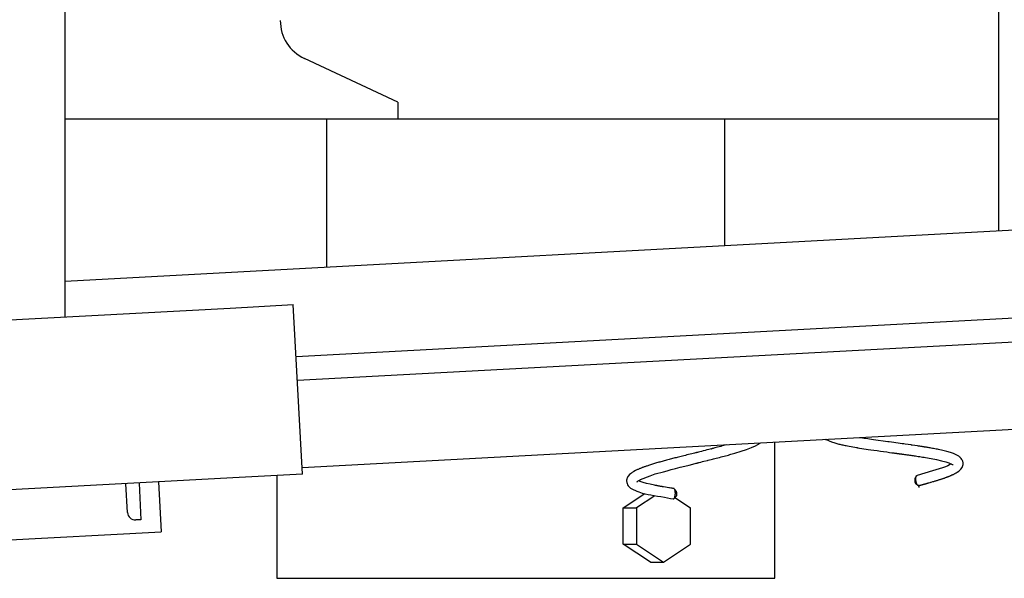
# Model space of a CAD drawing. Extents: x -44670 to 130982, y -19839 to 114499.
# Drawn here: x 44790 to 45167, y 58666 to 58880 of the extents above; entities that cross this region are included whole.
import ezdxf

# ---------------------------------------------------------------- set-up
doc = ezdxf.new("R2010")
doc.units = 0
doc.header["$MEASUREMENT"] = 0
doc.layers.get('0').update_dxf_attribs({"linetype": 'CONTINUOUS'})
doc.layers.add('2', color=7, linetype='CONTINUOUS')

# ---------------------------------------------------------------- blocks, each defined once
blk = doc.blocks.new('A$C226C1FF9')
at = {"layer": '2', "linetype": 'Continuous'}
for p, q in [((8904.27, 982.03), (8904.27, 1291.97)), ((9261.51, 1259.03), (9261.51, 1014.97)), ((9031.56, 1064.25), (8995.8, 1080.93)), ((9031.56, 1064.25), (9031.56, 1057.75)), ((9261.51, 1057.75), (8904.27, 1057.75)), ((9004.36, 1001.12), (9004.36, 1057.75)), ((9156.76, 1009.33), (9156.76, 1057.75)), ((8904.27, 995.72), (9450.56, 1025.15)), ((9450.08, 991.37), (8992.63, 966.76)), ((8854.07, 979.33), (8967.37, 985.43)), ((8967.37, 985.43), (8991.56, 986.73)), ((8995.05, 921.82), (8991.56, 986.73)), ((8993.12, 957.77), (9450.56, 982.39)), ((9450.56, 948.84), (8994.92, 924.3)), ((9195.29, 935.18), (9195.28, 935.18)), ((9195.28, 935.18), (9195.3, 935.17)), ((9195.32, 935.16), (9195.29, 935.18)), ((9195.3, 935.17), (9195.36, 935.14)), ((9195.36, 935.14), (9195.32, 935.16)), ((9195.41, 935.12), (9195.36, 935.14)), ((9195.36, 935.14), (9195.46, 935.09)), ((9195.45, 935.1), (9195.41, 935.12)), ((9195.46, 935.09), (9196.61, 934.57)), ((9208.9, 935.73), (9208.45, 935.8)), ((9209.44, 935.65), (9208.9, 935.73)), ((9210.04, 935.55), (9209.44, 935.65)), ((9210.71, 935.45), (9210.04, 935.55)), ((9211.42, 935.34), (9210.71, 935.45)), ((9212.15, 935.23), (9211.42, 935.34)), ((9212.91, 935.12), (9212.15, 935.23)), ((9213.66, 935.01), (9212.91, 935.12)), ((9219.08, 934.25), (9213.66, 935.01)), ((9149.16, 930.93), (9148.45, 930.75)), ((9149.86, 931.1), (9149.16, 930.93)), ((9150.54, 931.27), (9149.86, 931.1)), ((9151.16, 931.43), (9150.54, 931.27)), ((9151.69, 931.56), (9151.16, 931.43)), ((9151.68, 931.56), (9151.66, 931.55)), ((9151.66, 931.55), (9151.67, 931.56)), ((9151.66, 931.55), (9151.66, 931.55)), ((9151.67, 931.56), (9151.67, 931.56)), ((9151.67, 931.56), (9151.67, 931.56)), ((9151.67, 931.56), (9151.67, 931.56)), ((9151.67, 931.56), (9151.67, 931.56)), ((9151.67, 931.56), (9151.67, 931.56)), ((9151.67, 931.56), (9151.68, 931.56)), ((9151.72, 931.57), (9151.68, 931.56)), ((9151.68, 931.56), (9151.68, 931.56)), ((9151.68, 931.56), (9151.68, 931.56)), ((9151.68, 931.56), (9151.68, 931.56)), ((9151.68, 931.56), (9151.68, 931.56)), ((9151.68, 931.56), (9151.68, 931.56)), ((9151.68, 931.56), (9151.69, 931.56)), ((9151.69, 931.56), (9151.69, 931.56)), ((9151.69, 931.56), (9151.69, 931.56)), ((9151.78, 931.58), (9151.72, 931.57)), ((9151.89, 931.61), (9151.78, 931.58)), ((9152.04, 931.65), (9151.89, 931.61)), ((9152.26, 931.7), (9152.04, 931.65)), ((9152.55, 931.78), (9152.26, 931.7)), ((9152.93, 931.88), (9152.55, 931.78)), ((9153.4, 932), (9152.93, 931.88)), ((9153.94, 932.15), (9153.4, 932)), ((9154.53, 932.3), (9153.94, 932.15)), ((9155.14, 932.47), (9154.53, 932.3)), ((9155.75, 932.63), (9155.14, 932.47)), ((9156.33, 932.78), (9155.75, 932.63)), ((9156.86, 932.93), (9156.33, 932.78)), ((9157.32, 933.05), (9156.86, 932.93)), ((9163.01, 930.63), (9165.02, 931.3)), ((9165.02, 931.3), (9166.94, 932.01)), ((9166.94, 932.01), (9168.48, 932.7)), ((9168.48, 932.7), (9169.41, 933.19)), ((9169.41, 933.19), (9170.31, 933.75)), ((9175.91, 882), (9175.91, 934.05)), ((9196.61, 934.57), (9197.61, 934.17)), ((9197.61, 934.17), (9198.8, 933.79)), ((9198.8, 933.79), (9200.34, 933.39)), ((9200.34, 933.39), (9200.7, 933.3)), ((9200.7, 933.3), (9201.08, 933.21)), ((9201.08, 933.21), (9201.47, 933.12)), ((9201.47, 933.12), (9201.87, 933.03)), ((9201.87, 933.03), (9202.29, 932.94)), ((9202.29, 932.94), (9202.72, 932.85)), ((9202.72, 932.85), (9203.17, 932.76)), ((9203.17, 932.76), (9203.64, 932.67)), ((9203.64, 932.67), (9207.16, 932.03)), ((9207.16, 932.03), (9207.44, 931.99)), ((9207.44, 931.99), (9207.55, 931.97)), ((9207.55, 931.97), (9211.63, 931.33)), ((9211.63, 931.33), (9212.65, 931.19)), ((9212.65, 931.19), (9213.79, 931.03)), ((9213.79, 931.03), (9215.01, 930.86)), ((9215.01, 930.86), (9216.27, 930.68)), ((9219.68, 934.17), (9219.08, 934.25)), ((9220.51, 934.06), (9219.68, 934.17)), ((9221.36, 933.94), (9220.51, 934.06)), ((9222.2, 933.83), (9221.36, 933.94)), ((9223.02, 933.72), (9222.2, 933.83)), ((9223.81, 933.61), (9223.02, 933.72)), ((9224.55, 933.51), (9223.81, 933.61)), ((9225.22, 933.42), (9224.55, 933.51)), ((9225.8, 933.34), (9225.22, 933.42)), ((9228.06, 933.02), (9225.8, 933.34)), ((9228.18, 933), (9228.06, 933.02)), ((9228.45, 932.96), (9228.18, 933)), ((9230.5, 932.66), (9228.45, 932.96)), ((9230.81, 932.61), (9230.5, 932.66)), ((9231.11, 932.57), (9230.81, 932.61)), ((9231.41, 932.52), (9231.11, 932.57)), ((9231.69, 932.48), (9231.41, 932.52)), ((9231.97, 932.43), (9231.69, 932.48)), ((9232.24, 932.39), (9231.97, 932.43)), ((9232.5, 932.35), (9232.24, 932.39)), ((9232.74, 932.31), (9232.5, 932.35)), ((9232.98, 932.27), (9232.74, 932.31)), ((9233.2, 932.24), (9232.98, 932.27)), ((9233.44, 932.2), (9233.2, 932.24)), ((9233.68, 932.16), (9233.44, 932.2)), ((9233.93, 932.12), (9233.68, 932.16)), ((9234.21, 932.07), (9233.93, 932.12)), ((9234.52, 932.02), (9234.21, 932.07)), ((9234.87, 931.96), (9234.52, 932.02)), ((9235.26, 931.89), (9234.87, 931.96)), ((9235.69, 931.81), (9235.26, 931.89)), ((9236.15, 931.73), (9235.69, 931.81)), ((9236.62, 931.64), (9236.15, 931.73)), ((9237.11, 931.55), (9236.62, 931.64)), ((9237.6, 931.45), (9237.11, 931.55)), ((9238.08, 931.36), (9237.6, 931.45)), ((9238.56, 931.26), (9238.08, 931.36)), ((9240.14, 930.91), (9238.56, 931.26)), ((9241.7, 930.52), (9240.14, 930.91)), ((9134.01, 927.09), (9133.56, 926.97)), ((9134.46, 927.21), (9134.01, 927.09)), ((9134.92, 927.34), (9134.46, 927.21)), ((9135.38, 927.46), (9134.92, 927.34)), ((9135.84, 927.58), (9135.38, 927.46)), ((9136.29, 927.7), (9135.84, 927.58)), ((9136.75, 927.82), (9136.29, 927.7)), ((9137.2, 927.94), (9136.75, 927.82)), ((9137.64, 928.05), (9137.2, 927.94)), ((9138.09, 928.16), (9137.64, 928.05)), ((9138.53, 928.28), (9138.09, 928.16)), ((9138.99, 928.39), (9138.53, 928.28)), ((9139.46, 928.51), (9138.99, 928.39)), ((9139.96, 928.64), (9139.46, 928.51)), ((9140.48, 928.77), (9139.96, 928.64)), ((9141.03, 928.91), (9140.48, 928.77)), ((9141.62, 929.05), (9141.03, 928.91)), ((9142.23, 929.21), (9141.62, 929.05)), ((9142.85, 929.36), (9142.23, 929.21)), ((9143.46, 929.51), (9142.85, 929.36)), ((9144.04, 929.66), (9143.46, 929.51)), ((9144.58, 929.79), (9144.04, 929.66)), ((9145.06, 929.91), (9144.58, 929.79)), ((9145.47, 930.01), (9145.06, 929.91)), ((9145.47, 930.01), (9145.46, 930.01)), ((9145.46, 930.01), (9145.47, 930.01)), ((9145.5, 930.02), (9145.47, 930.01)), ((9145.58, 930.04), (9145.5, 930.02)), ((9145.72, 930.07), (9145.58, 930.04)), ((9145.93, 930.12), (9145.72, 930.07)), ((9146.23, 930.2), (9145.93, 930.12)), ((9146.64, 930.3), (9146.23, 930.2)), ((9147.17, 930.43), (9146.64, 930.3)), ((9147.78, 930.58), (9147.17, 930.43)), ((9148.45, 930.75), (9147.78, 930.58)), ((9148.68, 926.76), (9150.13, 927.12)), ((9150.13, 927.12), (9150.34, 927.17)), ((9150.34, 927.17), (9151.99, 927.58)), ((9151.99, 927.58), (9152.43, 927.7)), ((9152.43, 927.7), (9152.92, 927.82)), ((9152.92, 927.82), (9153.47, 927.96)), ((9153.47, 927.96), (9154.06, 928.12)), ((9154.06, 928.12), (9154.66, 928.27)), ((9154.66, 928.27), (9155.28, 928.43)), ((9155.28, 928.43), (9155.89, 928.59)), ((9155.89, 928.59), (9156.48, 928.75)), ((9156.48, 928.75), (9157.04, 928.89)), ((9157.04, 928.89), (9157.57, 929.04)), ((9157.57, 929.04), (9158.09, 929.18)), ((9158.09, 929.18), (9158.59, 929.32)), ((9158.59, 929.32), (9159.08, 929.46)), ((9159.08, 929.46), (9159.58, 929.6)), ((9159.58, 929.6), (9160.09, 929.74)), ((9160.09, 929.74), (9160.6, 929.89)), ((9160.6, 929.89), (9163.01, 930.63)), ((9216.27, 930.68), (9217.51, 930.51)), ((9217.51, 930.51), (9218.69, 930.35)), ((9218.69, 930.35), (9219.76, 930.2)), ((9219.76, 930.2), (9220.67, 930.07)), ((9220.67, 930.07), (9220.68, 930.07)), ((9220.68, 930.07), (9220.68, 930.07)), ((9220.68, 930.07), (9220.69, 930.07)), ((9220.69, 930.07), (9220.7, 930.07)), ((9220.7, 930.07), (9220.7, 930.07)), ((9220.7, 930.07), (9220.71, 930.07)), ((9220.71, 930.07), (9220.72, 930.07)), ((9220.72, 930.07), (9220.72, 930.07)), ((9220.72, 930.07), (9220.75, 930.06)), ((9220.75, 930.06), (9220.77, 930.06)), ((9220.77, 930.06), (9220.88, 930.04)), ((9220.88, 930.04), (9220.89, 930.04)), ((9220.89, 930.04), (9220.92, 930.04)), ((9220.92, 930.04), (9221.02, 930.03)), ((9221.02, 930.03), (9221.05, 930.02)), ((9221.05, 930.02), (9221.09, 930.02)), ((9221.09, 930.02), (9221.13, 930.01)), ((9221.13, 930.01), (9221.17, 930.01)), ((9221.17, 930.01), (9221.21, 930)), ((9221.21, 930), (9221.25, 929.99)), ((9221.25, 929.99), (9221.29, 929.99)), ((9221.29, 929.99), (9221.33, 929.98)), ((9221.33, 929.98), (9221.35, 929.98)), ((9221.35, 929.98), (9221.64, 929.94)), ((9221.64, 929.94), (9221.71, 929.93)), ((9221.71, 929.93), (9221.79, 929.92)), ((9221.79, 929.92), (9221.89, 929.91)), ((9221.89, 929.91), (9221.99, 929.9)), ((9221.99, 929.9), (9222.09, 929.88)), ((9222.09, 929.88), (9222.2, 929.87)), ((9222.2, 929.87), (9222.3, 929.85)), ((9222.3, 929.85), (9222.41, 929.84)), ((9222.41, 929.84), (9222.51, 929.82)), ((9222.51, 929.82), (9222.61, 929.81)), ((9222.61, 929.81), (9222.71, 929.8)), ((9222.71, 929.8), (9222.8, 929.78)), ((9222.8, 929.78), (9222.9, 929.77)), ((9222.9, 929.77), (9222.99, 929.76)), ((9222.99, 929.76), (9223.08, 929.75)), ((9223.08, 929.75), (9223.18, 929.73)), ((9223.18, 929.73), (9223.27, 929.72)), ((9223.27, 929.72), (9223.37, 929.71)), ((9223.37, 929.71), (9223.48, 929.69)), ((9223.48, 929.69), (9223.59, 929.68)), ((9223.59, 929.68), (9223.71, 929.66)), ((9223.71, 929.66), (9223.84, 929.64)), ((9223.84, 929.64), (9223.98, 929.62)), ((9223.98, 929.62), (9224.13, 929.6)), ((9224.13, 929.6), (9224.31, 929.58)), ((9224.31, 929.58), (9224.5, 929.55)), ((9224.5, 929.55), (9224.7, 929.52)), ((9224.7, 929.52), (9224.93, 929.49)), ((9224.93, 929.49), (9225.17, 929.46)), ((9225.17, 929.46), (9225.44, 929.42)), ((9225.44, 929.42), (9225.72, 929.38)), ((9225.72, 929.38), (9226.03, 929.34)), ((9226.03, 929.34), (9226.35, 929.29)), ((9226.35, 929.29), (9226.7, 929.24)), ((9226.7, 929.24), (9227.07, 929.19)), ((9227.07, 929.19), (9227.46, 929.13)), ((9227.46, 929.13), (9227.88, 929.07)), ((9227.88, 929.07), (9228.31, 929.01)), ((9228.31, 929.01), (9228.77, 928.94)), ((9228.77, 928.94), (9229.24, 928.87)), ((9229.24, 928.87), (9229.74, 928.8)), ((9229.74, 928.8), (9230.26, 928.72)), ((9230.26, 928.72), (9230.78, 928.64)), ((9230.78, 928.64), (9231.32, 928.56)), ((9231.32, 928.56), (9231.87, 928.47)), ((9231.87, 928.47), (9232.42, 928.38)), ((9232.42, 928.38), (9232.98, 928.29)), ((9232.98, 928.29), (9233.53, 928.2)), ((9233.53, 928.2), (9235.75, 927.81)), ((9235.75, 927.81), (9237.71, 927.42)), ((9237.71, 927.42), (9239.7, 926.97)), ((9243.14, 930.1), (9241.7, 930.52)), ((9244.26, 929.7), (9243.14, 930.1)), ((9245.25, 929.24), (9244.26, 929.7)), ((9246.24, 928.69), (9245.25, 929.24)), ((9246.56, 928.48), (9246.24, 928.69)), ((9246.74, 928.32), (9246.56, 928.48)), ((9246.77, 928.28), (9246.74, 928.32)), ((9246.94, 928.1), (9246.77, 928.28)), ((9247.24, 927.78), (9246.94, 928.1)), ((9247.45, 927.5), (9247.24, 927.78)), ((9247.62, 927.2), (9247.45, 927.5)), ((9247.66, 927.11), (9247.62, 927.2)), ((9247.69, 927.01), (9247.66, 927.11)), ((9123.34, 923.6), (9122.51, 923.21)), ((9123.55, 923.69), (9123.34, 923.6)), ((9123.77, 923.78), (9123.55, 923.69)), ((9123.99, 923.88), (9123.77, 923.78)), ((9124.21, 923.97), (9123.99, 923.88)), ((9124.44, 924.06), (9124.21, 923.97)), ((9124.67, 924.16), (9124.44, 924.06)), ((9124.9, 924.25), (9124.67, 924.16)), ((9125.13, 924.34), (9124.9, 924.25)), ((9125.36, 924.43), (9125.13, 924.34)), ((9125.6, 924.52), (9125.36, 924.43)), ((9125.83, 924.6), (9125.6, 924.52)), ((9126.08, 924.69), (9125.83, 924.6)), ((9126.34, 924.78), (9126.08, 924.69)), ((9126.61, 924.88), (9126.34, 924.78)), ((9126.9, 924.97), (9126.61, 924.88)), ((9127.2, 925.08), (9126.9, 924.97)), ((9127.53, 925.18), (9127.2, 925.08)), ((9127.87, 925.3), (9127.53, 925.18)), ((9128.23, 925.41), (9127.87, 925.3)), ((9128.61, 925.53), (9128.23, 925.41)), ((9129, 925.65), (9128.61, 925.53)), ((9129.39, 925.77), (9129, 925.65)), ((9129.8, 925.9), (9129.39, 925.77)), ((9130.2, 926.02), (9129.8, 925.9)), ((9130.61, 926.14), (9130.2, 926.02)), ((9131.02, 926.26), (9130.61, 926.14)), ((9131.43, 926.38), (9131.02, 926.26)), ((9131.84, 926.5), (9131.43, 926.38)), ((9132.26, 926.61), (9131.84, 926.5)), ((9132.69, 926.73), (9132.26, 926.61)), ((9133.12, 926.85), (9132.69, 926.73)), ((9133.56, 926.97), (9133.12, 926.85)), ((9134.6, 923.17), (9136.18, 923.58)), ((9136.18, 923.58), (9137.88, 924.02)), ((9137.88, 924.02), (9139.63, 924.47)), ((9139.63, 924.47), (9141.36, 924.91)), ((9141.36, 924.91), (9143.01, 925.33)), ((9143.01, 925.33), (9144.5, 925.71)), ((9144.5, 925.71), (9145.78, 926.04)), ((9145.78, 926.04), (9145.79, 926.04)), ((9145.79, 926.04), (9145.79, 926.04)), ((9145.79, 926.04), (9145.8, 926.04)), ((9145.8, 926.04), (9145.81, 926.05)), ((9145.8, 926.04), (9145.8, 926.04)), ((9145.81, 926.05), (9145.82, 926.05)), ((9145.82, 926.05), (9145.82, 926.05)), ((9145.82, 926.05), (9145.83, 926.05)), ((9145.83, 926.05), (9145.85, 926.06)), ((9145.85, 926.06), (9145.88, 926.06)), ((9145.88, 926.06), (9145.98, 926.09)), ((9145.98, 926.09), (9146, 926.09)), ((9146, 926.09), (9146.05, 926.11)), ((9146.05, 926.11), (9146.12, 926.12)), ((9146.12, 926.12), (9146.21, 926.15)), ((9146.21, 926.15), (9146.42, 926.2)), ((9146.42, 926.2), (9146.47, 926.21)), ((9146.47, 926.21), (9146.73, 926.27)), ((9146.73, 926.27), (9146.84, 926.3)), ((9146.84, 926.3), (9147.49, 926.46)), ((9147.49, 926.46), (9147.6, 926.49)), ((9147.6, 926.49), (9148.24, 926.65)), ((9148.24, 926.65), (9148.68, 926.76)), ((9240, 924.28), (9236.24, 923.11)), ((9239.7, 926.97), (9241.32, 926.54)), ((9241.17, 924.69), (9240, 924.28)), ((9242.08, 925.06), (9241.17, 924.69)), ((9241.32, 926.54), (9242.51, 926.14)), ((9242.71, 925.36), (9242.08, 925.06)), ((9242.51, 926.14), (9243.49, 925.73)), ((9243.1, 925.63), (9242.71, 925.36)), ((9243.12, 925.65), (9243.1, 925.63)), ((9243.29, 925.77), (9243.12, 925.65)), ((9243.37, 925.79), (9243.29, 925.77)), ((9243.49, 925.73), (9243.86, 925.53)), ((9243.86, 925.53), (9244.09, 925.35)), ((9246.24, 922.96), (9246.69, 923.36)), ((9246.69, 923.36), (9247.1, 923.82)), ((9247.1, 923.82), (9247.52, 924.38)), ((9247.52, 924.38), (9247.67, 924.67)), ((9247.67, 924.67), (9247.68, 924.7)), ((9247.68, 924.7), (9247.74, 924.87)), ((9247.73, 926.91), (9247.69, 927.01)), ((9247.76, 926.82), (9247.73, 926.91)), ((9247.74, 924.87), (9247.81, 925.05)), ((9247.79, 926.73), (9247.76, 926.82)), ((9247.82, 926.64), (9247.79, 926.73)), ((9247.81, 925.05), (9247.82, 925.1)), ((9247.85, 926.57), (9247.82, 926.64)), ((9247.82, 925.1), (9247.84, 925.14)), ((9247.84, 925.14), (9247.85, 925.19)), ((9247.86, 926.51), (9247.85, 926.57)), ((9247.85, 925.19), (9247.86, 925.23)), ((9247.9, 926.35), (9247.86, 926.51)), ((9247.86, 925.23), (9247.87, 925.28)), ((9247.87, 925.28), (9247.88, 925.32)), ((9247.88, 925.32), (9247.89, 925.37)), ((9247.89, 925.42), (9247.9, 925.47)), ((9247.89, 925.37), (9247.89, 925.42)), ((9247.9, 926.33), (9247.9, 926.35)), ((9247.91, 926.25), (9247.9, 926.33)), ((9247.9, 925.47), (9247.91, 925.52)), ((9247.92, 926.16), (9247.91, 926.25)), ((9247.91, 925.57), (9247.92, 925.62)), ((9247.91, 925.52), (9247.91, 925.57)), ((9247.93, 926.01), (9247.92, 926.16)), ((9247.92, 925.67), (9247.93, 925.72)), ((9247.92, 925.62), (9247.92, 925.67)), ((9247.93, 925.98), (9247.93, 926.01)), ((9247.93, 925.96), (9247.93, 925.98)), ((9247.93, 925.8), (9247.93, 925.96)), ((9247.93, 925.76), (9247.93, 925.8)), ((9247.93, 925.72), (9247.93, 925.76)), ((8970.86, 920.52), (8857.56, 914.43)), ((8995.05, 921.82), (8970.86, 920.52)), ((8985.21, 921.29), (8985.21, 882)), ((9119.14, 919.65), (9119.12, 919.53)), ((9119.16, 919.79), (9119.14, 919.65)), ((9119.21, 920), (9119.16, 919.79)), ((9119.22, 920.04), (9119.21, 920)), ((9119.23, 920.06), (9119.22, 920.04)), ((9119.3, 920.27), (9119.23, 920.06)), ((9119.32, 920.33), (9119.3, 920.27)), ((9119.34, 920.38), (9119.32, 920.33)), ((9119.37, 920.44), (9119.34, 920.38)), ((9119.4, 920.51), (9119.37, 920.44)), ((9119.43, 920.58), (9119.4, 920.51)), ((9119.46, 920.64), (9119.43, 920.58)), ((9119.5, 920.71), (9119.46, 920.64)), ((9119.53, 920.78), (9119.5, 920.71)), ((9119.57, 920.84), (9119.53, 920.78)), ((9119.6, 920.9), (9119.57, 920.84)), ((9119.64, 920.96), (9119.6, 920.9)), ((9119.68, 921.01), (9119.64, 920.96)), ((9119.72, 921.07), (9119.68, 921.01)), ((9119.75, 921.12), (9119.72, 921.07)), ((9119.8, 921.17), (9119.75, 921.12)), ((9119.84, 921.23), (9119.8, 921.17)), ((9120.11, 921.53), (9119.84, 921.23)), ((9120.2, 921.63), (9120.11, 921.53)), ((9120.22, 921.66), (9120.2, 921.63)), ((9120.6, 921.99), (9120.22, 921.66)), ((9120.71, 922.08), (9120.6, 921.99)), ((9120.84, 922.17), (9120.71, 922.08)), ((9120.98, 922.27), (9120.84, 922.17)), ((9121.14, 922.38), (9120.98, 922.27)), ((9121.3, 922.5), (9121.14, 922.38)), ((9121.48, 922.61), (9121.3, 922.5)), ((9121.65, 922.72), (9121.48, 922.61)), ((9121.84, 922.84), (9121.65, 922.72)), ((9122.51, 923.21), (9121.84, 922.84)), ((9123.83, 919.43), (9124.05, 919.55)), ((9124.05, 919.55), (9124.46, 919.77)), ((9124.46, 919.77), (9124.49, 919.79)), ((9124.49, 919.79), (9125.46, 920.23)), ((9125.46, 920.23), (9127.14, 920.87)), ((9127.14, 920.87), (9128.12, 921.23)), ((9128.12, 921.23), (9128.2, 921.26)), ((9128.2, 921.26), (9130.12, 921.92)), ((9130.12, 921.92), (9133.2, 922.79)), ((9133.2, 922.79), (9134.6, 923.17)), ((9229.41, 919.78), (9229.4, 919.73)), ((9229.4, 919.73), (9229.4, 919.68)), ((9229.4, 919.68), (9229.4, 919.64)), ((9229.4, 919.64), (9229.4, 919.59)), ((9229.4, 919.59), (9229.4, 919.54)), ((9229.4, 919.54), (9229.4, 919.49)), ((9229.42, 919.87), (9229.41, 919.82)), ((9229.41, 919.82), (9229.41, 919.78)), ((9229.43, 919.97), (9229.42, 919.92)), ((9229.42, 919.92), (9229.42, 919.87)), ((9229.44, 920.02), (9229.43, 919.97)), ((9229.45, 920.07), (9229.44, 920.02)), ((9229.46, 920.11), (9229.45, 920.07)), ((9229.47, 920.16), (9229.46, 920.11)), ((9229.48, 920.2), (9229.47, 920.16)), ((9229.49, 920.24), (9229.48, 920.2)), ((9229.51, 920.27), (9229.49, 920.24)), ((9229.52, 920.3), (9229.51, 920.27)), ((9229.53, 920.33), (9229.52, 920.3)), ((9229.54, 920.36), (9229.53, 920.33)), ((9229.55, 920.38), (9229.54, 920.36)), ((9229.56, 920.4), (9229.55, 920.38)), ((9229.57, 920.41), (9229.56, 920.4)), ((9229.59, 920.44), (9229.57, 920.41)), ((9229.61, 920.48), (9229.59, 920.44)), ((9229.64, 920.53), (9229.61, 920.48)), ((9229.67, 920.58), (9229.64, 920.53)), ((9229.7, 920.63), (9229.67, 920.58)), ((9229.74, 920.68), (9229.7, 920.63)), ((9229.77, 920.74), (9229.74, 920.68)), ((9229.81, 920.8), (9229.77, 920.74)), ((9229.85, 920.85), (9229.81, 920.8)), ((9229.82, 920.01), (9229.83, 920.09)), ((9229.82, 919.94), (9229.82, 920.01)), ((9229.83, 919.86), (9229.82, 919.94)), ((9229.83, 920.25), (9229.84, 920.33)), ((9229.83, 920.17), (9229.83, 920.25)), ((9229.83, 920.09), (9229.83, 920.17)), ((9229.83, 919.78), (9229.83, 919.86)), ((9229.84, 919.7), (9229.83, 919.78)), ((9229.84, 920.42), (9229.85, 920.5)), ((9229.84, 920.33), (9229.84, 920.42)), ((9229.85, 919.61), (9229.84, 919.7)), ((9229.88, 920.91), (9229.85, 920.85)), ((9229.85, 920.5), (9229.86, 920.58)), ((9229.86, 919.52), (9229.85, 919.61)), ((9229.86, 920.58), (9229.88, 920.66)), ((9229.92, 920.97), (9229.88, 920.91)), ((9229.88, 920.66), (9229.89, 920.74)), ((9229.89, 920.74), (9229.91, 920.81)), ((9229.91, 920.81), (9229.98, 921.06)), ((9229.95, 921.02), (9229.92, 920.97)), ((9229.98, 921.07), (9229.95, 921.02)), ((9229.98, 921.06), (9230.09, 921.24)), ((9230.01, 921.11), (9229.98, 921.07)), ((9230.03, 921.15), (9230.01, 921.11)), ((9230.05, 921.18), (9230.03, 921.15)), ((9230.09, 921.24), (9230.11, 921.27)), ((9230.11, 921.27), (9230.14, 921.29)), ((9230.14, 921.29), (9230.17, 921.32)), ((9230.17, 921.32), (9230.19, 921.33)), ((9230.19, 921.33), (9230.22, 921.35)), ((9230.22, 921.35), (9230.24, 921.36)), ((9230.24, 921.36), (9230.26, 921.37)), ((9230.26, 921.37), (9230.28, 921.38)), ((9236.24, 923.11), (9230.28, 921.38)), ((9237.98, 919.47), (9238.23, 919.54)), ((9238.23, 919.54), (9238.47, 919.62)), ((9238.47, 919.62), (9238.69, 919.69)), ((9238.69, 919.69), (9238.92, 919.76)), ((9238.92, 919.76), (9239.13, 919.83)), ((9239.13, 919.83), (9239.34, 919.9)), ((9239.34, 919.9), (9239.54, 919.96)), ((9239.54, 919.96), (9239.75, 920.03)), ((9239.75, 920.03), (9239.95, 920.1)), ((9239.95, 920.1), (9240.15, 920.17)), ((9240.15, 920.17), (9240.35, 920.24)), ((9240.35, 920.24), (9240.55, 920.31)), ((9240.55, 920.31), (9240.75, 920.38)), ((9240.75, 920.38), (9240.95, 920.45)), ((9240.95, 920.45), (9241.14, 920.51)), ((9241.14, 920.51), (9241.33, 920.58)), ((9241.33, 920.58), (9241.52, 920.65)), ((9241.52, 920.65), (9241.7, 920.72)), ((9241.7, 920.72), (9241.88, 920.79)), ((9241.88, 920.79), (9242.05, 920.85)), ((9242.05, 920.85), (9242.23, 920.92)), ((9242.23, 920.92), (9242.4, 920.99)), ((9242.4, 920.99), (9242.58, 921.06)), ((9242.58, 921.06), (9242.75, 921.13)), ((9242.75, 921.13), (9242.93, 921.2)), ((9242.93, 921.2), (9243.11, 921.28)), ((9243.11, 921.28), (9243.3, 921.36)), ((9243.3, 921.36), (9243.48, 921.44)), ((9243.48, 921.44), (9243.67, 921.53)), ((9243.67, 921.53), (9243.86, 921.61)), ((9243.86, 921.61), (9244.04, 921.7)), ((9244.04, 921.7), (9244.22, 921.78)), ((9244.22, 921.78), (9244.4, 921.87)), ((9244.4, 921.87), (9244.57, 921.96)), ((9244.57, 921.96), (9244.74, 922.05)), ((9244.74, 922.05), (9244.9, 922.13)), ((9244.9, 922.13), (9245.06, 922.22)), ((9245.06, 922.22), (9245.21, 922.31)), ((9245.21, 922.31), (9245.36, 922.39)), ((9245.36, 922.39), (9245.5, 922.48)), ((9245.5, 922.48), (9245.65, 922.57)), ((9245.65, 922.57), (9246.24, 922.96)), ((8928.1, 907.16), (8927.5, 918.19)), ((8932.5, 918.46), (8933.25, 904.43)), ((8939.99, 918.86), (8941.01, 899.84)), ((9119.12, 919.5), (9119.11, 919.26)), ((9119.11, 919.26), (9119.18, 918.72)), ((9119.12, 919.53), (9119.12, 919.5)), ((9119.18, 918.72), (9119.29, 918.26)), ((9119.29, 918.26), (9119.48, 917.81)), ((9119.48, 917.81), (9119.76, 917.41)), ((9119.76, 917.41), (9120.14, 917.02)), ((9120.14, 917.02), (9120.4, 916.75)), ((9120.4, 916.75), (9120.45, 916.69)), ((9120.45, 916.69), (9120.66, 916.49)), ((9120.66, 916.49), (9121.12, 916.24)), ((9121.12, 916.24), (9123.08, 915.39)), ((9123.04, 918.87), (9123.04, 918.88)), ((9123.04, 918.88), (9123.04, 918.88)), ((9123.04, 918.88), (9123.04, 918.88)), ((9123.04, 918.88), (9123.04, 918.88)), ((9123.04, 918.88), (9123.04, 918.88)), ((9123.04, 918.88), (9123.05, 918.88)), ((9123.04, 918.87), (9123.04, 918.87)), ((9123.04, 918.87), (9123.04, 918.87)), ((9123.05, 918.88), (9123.05, 918.89)), ((9123.05, 918.89), (9123.05, 918.89)), ((9123.05, 918.89), (9123.06, 918.89)), ((9123.05, 918.88), (9123.05, 918.88)), ((9123.05, 918.88), (9123.05, 918.88)), ((9123.05, 918.88), (9123.05, 918.88)), ((9123.05, 918.88), (9123.05, 918.88)), ((9123.05, 918.88), (9123.05, 918.88)), ((9123.05, 918.88), (9123.05, 918.88)), ((9123.05, 918.88), (9123.05, 918.88)), ((9123.05, 918.88), (9123.05, 918.88)), ((9123.05, 918.88), (9123.05, 918.88)), ((9123.05, 918.88), (9123.05, 918.88)), ((9123.05, 918.88), (9123.05, 918.88)), ((9123.05, 918.88), (9123.05, 918.88)), ((9123.05, 918.88), (9123.05, 918.88)), ((9123.05, 918.88), (9123.05, 918.88)), ((9123.05, 918.88), (9123.05, 918.88)), ((9123.06, 918.89), (9123.06, 918.9)), ((9123.06, 918.9), (9123.07, 918.9)), ((9123.06, 918.89), (9123.06, 918.89)), ((9123.06, 918.89), (9123.06, 918.89)), ((9123.06, 918.89), (9123.06, 918.89)), ((9123.06, 918.89), (9123.06, 918.89)), ((9123.06, 918.89), (9123.06, 918.89)), ((9123.06, 918.89), (9123.06, 918.89)), ((9123.07, 918.9), (9123.09, 918.93)), ((9123.07, 918.9), (9123.07, 918.9)), ((9123.09, 918.93), (9123.1, 918.93)), ((9123.1, 918.93), (9123.13, 918.96)), ((9123.13, 918.96), (9123.16, 918.98)), ((9123.16, 918.98), (9123.23, 919.04)), ((9123.23, 919.04), (9123.24, 919.05)), ((9123.24, 919.05), (9123.29, 919.09)), ((9123.29, 919.09), (9123.4, 919.16)), ((9123.4, 919.16), (9123.57, 919.28)), ((9123.57, 919.28), (9123.59, 919.29)), ((9123.59, 919.29), (9123.83, 919.43)), ((9123.7, 919.34), (9123.68, 919.35)), ((9123.72, 919.32), (9123.7, 919.34)), ((9123.75, 919.3), (9123.72, 919.32)), ((9123.81, 919.28), (9123.75, 919.3)), ((9123.88, 919.24), (9123.81, 919.28)), ((9123.98, 919.2), (9123.88, 919.24)), ((9124.11, 919.15), (9123.98, 919.2)), ((9124.27, 919.09), (9124.11, 919.15)), ((9125.46, 918.69), (9124.27, 919.09)), ((9126.72, 918.33), (9125.46, 918.69)), ((9128.12, 917.98), (9126.72, 918.33)), ((9129.84, 917.61), (9128.12, 917.98)), ((9130.14, 917.55), (9129.84, 917.61)), ((9130.4, 917.5), (9130.14, 917.55)), ((9130.64, 917.45), (9130.4, 917.5)), ((9130.86, 917.41), (9130.64, 917.45)), ((9131.07, 917.37), (9130.86, 917.41)), ((9131.27, 917.34), (9131.07, 917.37)), ((9131.46, 917.3), (9131.27, 917.34)), ((9131.66, 917.27), (9131.46, 917.3)), ((9131.87, 917.23), (9131.66, 917.27)), ((9132.09, 917.19), (9131.87, 917.23)), ((9132.3, 917.15), (9132.09, 917.19)), ((9132.51, 917.11), (9132.3, 917.15)), ((9132.72, 917.08), (9132.51, 917.11)), ((9132.91, 917.04), (9132.72, 917.08)), ((9133.08, 917.01), (9132.91, 917.04)), ((9133.24, 916.99), (9133.08, 917.01)), ((9134.03, 916.85), (9133.24, 916.99)), ((9134.06, 916.85), (9134.03, 916.85)), ((9134.59, 916.76), (9134.06, 916.85)), ((9135.24, 916.66), (9134.59, 916.76)), ((9135.5, 916.62), (9135.24, 916.66)), ((9135.58, 916.6), (9135.5, 916.62)), ((9136.04, 916.53), (9135.58, 916.6)), ((9136.28, 916.5), (9136.04, 916.53)), ((9136.52, 916.46), (9136.28, 916.5)), ((9136.56, 916.45), (9136.52, 916.46)), ((9136.82, 916.41), (9136.56, 916.45)), ((9136.84, 916.41), (9136.82, 916.41)), ((9136.89, 916.4), (9136.84, 916.41)), ((9136.9, 916.4), (9136.89, 916.4)), ((9136.95, 916.39), (9136.9, 916.4)), ((9137.01, 916.38), (9136.95, 916.39)), ((9137.05, 916.38), (9137.01, 916.38)), ((9137.07, 916.37), (9137.05, 916.38)), ((9137.08, 916.37), (9137.07, 916.37)), ((9137.12, 916.37), (9137.08, 916.37)), ((9137.13, 916.37), (9137.12, 916.37)), ((9137.12, 916.37), (9137.12, 916.37)), ((9137.14, 916.37), (9137.13, 916.37)), ((9137.14, 916.36), (9137.14, 916.37)), ((9137.15, 916.36), (9137.14, 916.36)), ((9137.16, 916.36), (9137.15, 916.36)), ((9137.18, 916.36), (9137.16, 916.36)), ((9137.16, 916.36), (9137.16, 916.36)), ((9137.16, 916.36), (9137.16, 916.36)), ((9137.2, 916.35), (9137.18, 916.36)), ((9137.23, 916.34), (9137.2, 916.35)), ((9137.25, 916.33), (9137.23, 916.34)), ((9137.28, 916.31), (9137.25, 916.33)), ((9137.31, 916.29), (9137.28, 916.31)), ((9137.34, 916.27), (9137.31, 916.29)), ((9137.37, 916.24), (9137.34, 916.27)), ((9137.49, 916.07), (9137.37, 916.24)), ((9137.44, 916.16), (9137.41, 916.19)), ((9137.46, 916.13), (9137.44, 916.16)), ((9137.5, 916.08), (9137.46, 916.13)), ((9137.6, 915.84), (9137.49, 916.07)), ((9137.53, 916.04), (9137.5, 916.08)), ((9137.57, 915.99), (9137.53, 916.04)), ((9137.61, 915.94), (9137.57, 915.99)), ((9137.62, 915.77), (9137.6, 915.84)), ((9137.65, 915.89), (9137.61, 915.94)), ((9137.64, 915.7), (9137.62, 915.77)), ((9137.69, 915.83), (9137.65, 915.89)), ((9137.73, 915.78), (9137.69, 915.83)), ((9137.77, 915.73), (9137.73, 915.78)), ((9229.4, 919.49), (9229.4, 919.44)), ((9229.4, 919.44), (9229.41, 919.38)), ((9229.41, 919.38), (9229.41, 919.32)), ((9229.41, 919.32), (9229.42, 919.26)), ((9229.42, 919.26), (9229.42, 919.2)), ((9229.42, 919.2), (9229.43, 919.14)), ((9229.43, 919.14), (9229.44, 919.07)), ((9229.44, 919.07), (9229.45, 919.01)), ((9229.45, 919.01), (9229.45, 918.95)), ((9229.45, 918.95), (9229.46, 918.9)), ((9229.46, 918.9), (9229.48, 918.85)), ((9229.48, 918.85), (9229.49, 918.8)), ((9229.49, 918.8), (9229.5, 918.75)), ((9229.5, 918.75), (9229.51, 918.7)), ((9229.51, 918.7), (9229.53, 918.66)), ((9229.53, 918.66), (9229.54, 918.62)), ((9229.54, 918.62), (9229.56, 918.57)), ((9229.56, 918.57), (9229.58, 918.53)), ((9229.58, 918.53), (9229.6, 918.49)), ((9229.6, 918.49), (9229.62, 918.46)), ((9229.62, 918.46), (9229.64, 918.42)), ((9229.64, 918.42), (9229.66, 918.39)), ((9229.66, 918.39), (9229.68, 918.36)), ((9229.68, 918.36), (9229.69, 918.34)), ((9229.69, 918.34), (9229.71, 918.32)), ((9229.71, 918.32), (9229.72, 918.3)), ((9229.72, 918.3), (9229.73, 918.29)), ((9229.73, 918.29), (9229.73, 918.28)), ((9229.73, 918.28), (9229.74, 918.28)), ((9229.74, 918.28), (9229.74, 918.28)), ((9229.74, 918.28), (9229.74, 918.28)), ((9229.74, 918.28), (9229.74, 918.28)), ((9229.74, 918.28), (9229.74, 918.28)), ((9229.74, 918.28), (9229.78, 918.25)), ((9229.78, 918.25), (9229.82, 918.21)), ((9229.82, 918.21), (9229.87, 918.17)), ((9229.87, 919.42), (9229.86, 919.52)), ((9229.89, 919.32), (9229.87, 919.42)), ((9229.87, 918.17), (9229.92, 918.13)), ((9229.9, 919.21), (9229.89, 919.32)), ((9229.92, 919.1), (9229.9, 919.21)), ((9229.94, 918.99), (9229.92, 919.1)), ((9229.92, 918.13), (9229.98, 918.08)), ((9229.97, 918.89), (9229.94, 918.99)), ((9229.99, 918.78), (9229.97, 918.89)), ((9229.98, 918.08), (9230.04, 918.03)), ((9230.02, 918.68), (9229.99, 918.78)), ((9230.04, 918.59), (9230.02, 918.68)), ((9230.07, 918.5), (9230.04, 918.59)), ((9230.04, 918.03), (9230.1, 917.98)), ((9230.1, 918.41), (9230.07, 918.5)), ((9230.13, 918.33), (9230.1, 918.41)), ((9230.1, 917.98), (9230.16, 917.92)), ((9230.16, 918.25), (9230.13, 918.33)), ((9230.19, 918.18), (9230.16, 918.25)), ((9230.16, 917.92), (9230.23, 917.87)), ((9230.22, 918.11), (9230.19, 918.18)), ((9230.25, 918.04), (9230.22, 918.11)), ((9230.23, 917.87), (9230.29, 917.82)), ((9230.4, 917.78), (9230.25, 918.04)), ((9230.29, 917.82), (9230.35, 917.77)), ((9230.35, 917.77), (9230.4, 917.72)), ((9230.54, 917.61), (9230.4, 917.78)), ((9230.4, 917.72), (9230.46, 917.68)), ((9230.46, 917.68), (9230.5, 917.63)), ((9230.5, 917.63), (9230.55, 917.6)), ((9230.58, 917.58), (9230.54, 917.61)), ((9230.55, 917.6), (9230.58, 917.57)), ((9230.62, 917.55), (9230.58, 917.58)), ((9230.66, 917.53), (9230.62, 917.55)), ((9230.7, 917.51), (9230.66, 917.53)), ((9230.74, 917.49), (9230.7, 917.51)), ((9230.77, 917.48), (9230.74, 917.49)), ((9230.81, 917.47), (9230.77, 917.48)), ((9230.83, 917.47), (9230.81, 917.47)), ((9230.84, 917.48), (9230.83, 917.48)), ((9230.83, 917.48), (9230.83, 917.48)), ((9230.83, 917.48), (9230.83, 917.47)), ((9230.83, 917.47), (9230.83, 917.47)), ((9230.84, 917.47), (9230.84, 917.48)), ((9230.86, 917.46), (9230.84, 917.47)), ((9230.87, 917.43), (9230.86, 917.46)), ((9230.89, 917.38), (9230.87, 917.43)), ((9230.92, 917.32), (9230.89, 917.38)), ((9230.93, 917.49), (9230.91, 917.56)), ((9230.91, 917.56), (9230.94, 917.51)), ((9230.95, 917.25), (9230.92, 917.32)), ((9230.95, 917.42), (9230.93, 917.49)), ((9230.94, 917.51), (9230.95, 917.49)), ((9230.95, 917.49), (9230.97, 917.48)), ((9230.97, 917.34), (9230.95, 917.42)), ((9230.99, 917.18), (9230.95, 917.25)), ((9230.97, 917.48), (9230.98, 917.5)), ((9231, 917.25), (9230.97, 917.34)), ((9230.98, 917.5), (9231.02, 917.51)), ((9231.02, 917.09), (9230.99, 917.18)), ((9231.03, 917.16), (9231, 917.25)), ((9231.02, 917.51), (9231.03, 917.51)), ((9231.06, 917.01), (9231.02, 917.09)), ((9231.03, 917.51), (9231.08, 917.52)), ((9231.07, 917.05), (9231.03, 917.16)), ((9231.09, 916.93), (9231.06, 917.01)), ((9231.1, 916.96), (9231.07, 917.05)), ((9231.08, 917.52), (9231.09, 917.53)), ((9231.09, 917.53), (9231.14, 917.54)), ((9231.13, 916.85), (9231.09, 916.93)), ((9231.13, 916.87), (9231.1, 916.96)), ((9231.15, 916.79), (9231.13, 916.87)), ((9231.15, 916.79), (9231.13, 916.85)), ((9231.14, 917.54), (9231.18, 917.55)), ((9231.14, 917.54), (9231.14, 917.54)), ((9231.18, 917.55), (9231.2, 917.56)), ((9231.2, 917.56), (9231.3, 917.58)), ((9231.3, 917.58), (9231.34, 917.59)), ((9231.34, 917.59), (9231.36, 917.6)), ((9231.36, 917.6), (9231.38, 917.6)), ((9231.38, 917.6), (9231.39, 917.61)), ((9231.39, 917.61), (9231.41, 917.61)), ((9231.41, 917.61), (9231.43, 917.62)), ((9231.43, 917.62), (9231.45, 917.62)), ((9231.45, 917.62), (9231.46, 917.63)), ((9231.46, 917.63), (9231.48, 917.63)), ((9231.48, 917.63), (9231.5, 917.64)), ((9231.5, 917.64), (9231.52, 917.64)), ((9231.52, 917.64), (9231.54, 917.65)), ((9231.54, 917.65), (9231.56, 917.65)), ((9231.56, 917.65), (9231.57, 917.65)), ((9231.57, 917.65), (9231.59, 917.66)), ((9231.59, 917.66), (9231.61, 917.66)), ((9231.61, 917.66), (9231.62, 917.67)), ((9231.62, 917.67), (9231.63, 917.67)), ((9231.63, 917.67), (9231.76, 917.7)), ((9231.76, 917.7), (9231.79, 917.71)), ((9231.79, 917.71), (9231.83, 917.72)), ((9231.83, 917.72), (9231.87, 917.73)), ((9231.87, 917.73), (9231.92, 917.75)), ((9231.92, 917.75), (9231.96, 917.76)), ((9231.96, 917.76), (9232.01, 917.77)), ((9232.01, 917.77), (9232.06, 917.78)), ((9232.06, 917.78), (9232.11, 917.8)), ((9232.11, 917.8), (9232.15, 917.81)), ((9232.15, 917.81), (9232.2, 917.82)), ((9232.2, 917.82), (9232.24, 917.83)), ((9232.24, 917.83), (9232.28, 917.84)), ((9232.28, 917.84), (9232.32, 917.85)), ((9232.32, 917.85), (9232.36, 917.87)), ((9232.36, 917.87), (9232.41, 917.88)), ((9232.41, 917.88), (9232.45, 917.89)), ((9232.45, 917.89), (9232.67, 917.95)), ((9232.67, 917.95), (9232.79, 917.98)), ((9232.79, 917.98), (9232.82, 917.99)), ((9232.82, 917.99), (9233.13, 918.07)), ((9233.13, 918.07), (9233.21, 918.09)), ((9233.21, 918.09), (9233.3, 918.12)), ((9233.3, 918.12), (9233.41, 918.15)), ((9233.41, 918.15), (9233.51, 918.18)), ((9233.51, 918.18), (9233.63, 918.21)), ((9233.63, 918.21), (9233.74, 918.24)), ((9233.74, 918.24), (9233.86, 918.27)), ((9233.86, 918.27), (9233.97, 918.3)), ((9233.97, 918.3), (9234.08, 918.33)), ((9234.08, 918.33), (9234.18, 918.36)), ((9234.18, 918.36), (9234.28, 918.39)), ((9234.28, 918.39), (9234.39, 918.42)), ((9234.39, 918.42), (9234.48, 918.44)), ((9234.48, 918.44), (9234.58, 918.47)), ((9234.58, 918.47), (9234.69, 918.5)), ((9234.69, 918.5), (9234.79, 918.53)), ((9234.79, 918.53), (9235.33, 918.68)), ((9235.33, 918.68), (9235.59, 918.76)), ((9235.59, 918.76), (9235.65, 918.77)), ((9235.65, 918.77), (9236.37, 918.98)), ((9236.37, 918.98), (9236.55, 919.04)), ((9236.55, 919.04), (9236.76, 919.1)), ((9236.76, 919.1), (9236.98, 919.16)), ((9236.98, 919.16), (9237.22, 919.24)), ((9237.22, 919.24), (9237.47, 919.31)), ((9237.47, 919.31), (9237.73, 919.39)), ((9237.73, 919.39), (9237.98, 919.47)), ((9117.86, 908.93), (9126.1, 914.42)), ((9129.87, 913.6), (9122.86, 908.93)), ((9123.08, 915.39), (9123.8, 915.08)), ((9123.8, 915.08), (9123.87, 915.05)), ((9123.87, 915.05), (9124.51, 914.79)), ((9124.51, 914.79), (9125.13, 914.6)), ((9125.13, 914.6), (9127.38, 914.12)), ((9127.38, 914.12), (9128.42, 913.92)), ((9128.42, 913.92), (9129.61, 913.71)), ((9129.61, 913.71), (9130.9, 913.48)), ((9130.9, 913.48), (9132.24, 913.24)), ((9132.24, 913.24), (9133.57, 913.01)), ((9133.57, 913.01), (9134.84, 912.78)), ((9134.84, 912.78), (9135.99, 912.58)), ((9135.99, 912.58), (9136.98, 912.41)), ((9136.98, 912.41), (9136.98, 912.41)), ((9136.98, 912.41), (9136.99, 912.41)), ((9136.99, 912.41), (9136.99, 912.41)), ((9136.99, 912.41), (9136.99, 912.41)), ((9136.99, 912.41), (9137, 912.41)), ((9137, 912.41), (9137, 912.41)), ((9137, 912.41), (9137, 912.41)), ((9137, 912.41), (9137.01, 912.41)), ((9137.01, 912.41), (9137.01, 912.41)), ((9137.01, 912.41), (9137.01, 912.41)), ((9137.01, 912.41), (9137.02, 912.41)), ((9137.02, 912.41), (9137.02, 912.41)), ((9137.02, 912.41), (9137.03, 912.41)), ((9137.03, 912.41), (9137.06, 912.42)), ((9137.03, 912.41), (9137.03, 912.41)), ((9137.03, 912.41), (9137.03, 912.41)), ((9137.03, 912.41), (9137.03, 912.41)), ((9137.06, 912.42), (9137.09, 912.44)), ((9137.09, 912.44), (9137.12, 912.45)), ((9137.12, 912.45), (9137.16, 912.47)), ((9137.16, 912.47), (9137.19, 912.49)), ((9137.19, 912.49), (9137.23, 912.52)), ((9137.23, 912.52), (9137.27, 912.55)), ((9137.27, 912.55), (9137.31, 912.59)), ((9137.27, 912.54), (9137.3, 912.58)), ((9137.3, 912.58), (9137.34, 912.62)), ((9137.31, 912.59), (9137.44, 912.77)), ((9137.34, 912.62), (9137.38, 912.66)), ((9137.38, 912.66), (9137.43, 912.71)), ((9137.43, 912.71), (9137.48, 912.77)), ((9137.44, 912.77), (9137.55, 913.05)), ((9137.48, 912.77), (9137.54, 912.82)), ((9137.54, 912.82), (9137.59, 912.88)), ((9137.55, 913.05), (9137.57, 913.12)), ((9137.57, 913.12), (9137.6, 913.2)), ((9137.59, 912.88), (9137.65, 912.94)), ((9137.6, 913.2), (9137.62, 913.28)), ((9137.62, 913.28), (9137.64, 913.37)), ((9137.66, 915.63), (9137.64, 915.7)), ((9137.64, 913.37), (9137.66, 913.45)), ((9137.64, 912.93), (9143.64, 908.93)), ((9137.65, 912.94), (9137.71, 913)), ((9137.68, 915.55), (9137.66, 915.63)), ((9137.66, 913.45), (9137.68, 913.54)), ((9137.7, 915.47), (9137.68, 915.55)), ((9137.68, 913.54), (9137.7, 913.62)), ((9137.72, 915.39), (9137.7, 915.47)), ((9137.7, 913.62), (9137.71, 913.71)), ((9137.71, 913.71), (9137.73, 913.79)), ((9137.71, 913), (9137.76, 913.06)), ((9137.73, 915.3), (9137.72, 915.39)), ((9137.74, 915.21), (9137.73, 915.3)), ((9137.73, 913.79), (9137.74, 913.88)), ((9137.75, 915.11), (9137.74, 915.21)), ((9137.74, 913.88), (9137.75, 913.96)), ((9137.76, 915.02), (9137.75, 915.11)), ((9137.75, 913.96), (9137.76, 914.05)), ((9137.77, 914.92), (9137.76, 915.02)), ((9137.76, 914.05), (9137.77, 914.14)), ((9137.76, 913.06), (9137.82, 913.11)), ((9137.81, 915.68), (9137.77, 915.73)), ((9137.77, 914.81), (9137.77, 914.92)), ((9137.78, 914.71), (9137.77, 914.81)), ((9137.77, 914.23), (9137.78, 914.32)), ((9137.77, 914.14), (9137.77, 914.23)), ((9137.78, 914.61), (9137.78, 914.71)), ((9137.78, 914.51), (9137.78, 914.61)), ((9137.78, 914.41), (9137.78, 914.51)), ((9137.78, 914.32), (9137.78, 914.41)), ((9137.85, 915.63), (9137.81, 915.68)), ((9137.82, 913.11), (9137.87, 913.17)), ((9137.89, 915.58), (9137.85, 915.63)), ((9137.87, 913.17), (9137.91, 913.22)), ((9137.92, 915.54), (9137.89, 915.58)), ((9137.91, 913.22), (9137.96, 913.26)), ((9137.95, 915.51), (9137.92, 915.54)), ((9137.97, 915.48), (9137.95, 915.51)), ((9137.96, 913.26), (9138, 913.3)), ((9137.97, 915.48), (9137.98, 915.46)), ((9137.98, 915.46), (9137.99, 915.44)), ((9137.99, 915.44), (9138.01, 915.42)), ((9138, 913.3), (9138.03, 913.34)), ((9138.01, 915.42), (9138.02, 915.4)), ((9138.02, 915.4), (9138.04, 915.37)), ((9138.04, 913.34), (9138.03, 913.34)), ((9138.03, 913.34), (9138.03, 913.34)), ((9138.03, 913.34), (9138.03, 913.34)), ((9138.03, 913.34), (9138.03, 913.34)), ((9138.03, 913.34), (9138.03, 913.34)), ((9138.04, 915.37), (9138.05, 915.34)), ((9138.05, 913.36), (9138.04, 913.35)), ((9138.04, 913.35), (9138.04, 913.34)), ((9138.05, 915.34), (9138.07, 915.31)), ((9138.06, 913.38), (9138.05, 913.36)), ((9138.07, 913.4), (9138.06, 913.38)), ((9138.07, 915.31), (9138.08, 915.27)), ((9138.09, 913.42), (9138.07, 913.4)), ((9138.08, 915.27), (9138.1, 915.24)), ((9138.1, 913.45), (9138.09, 913.42)), ((9138.1, 915.24), (9138.11, 915.2)), ((9138.12, 913.49), (9138.1, 913.45)), ((9138.11, 915.2), (9138.13, 915.15)), ((9138.13, 913.53), (9138.12, 913.49)), ((9138.13, 915.15), (9138.14, 915.11)), ((9138.15, 913.56), (9138.13, 913.53)), ((9138.14, 915.11), (9138.16, 915.06)), ((9138.17, 913.61), (9138.15, 913.56)), ((9138.16, 915.06), (9138.17, 915.01)), ((9138.17, 915.01), (9138.18, 914.96)), ((9138.18, 913.65), (9138.17, 913.61)), ((9138.18, 914.96), (9138.19, 914.91)), ((9138.19, 913.7), (9138.18, 913.65)), ((9138.19, 914.91), (9138.2, 914.85)), ((9138.2, 913.74), (9138.19, 913.7)), ((9138.2, 914.85), (9138.21, 914.79)), ((9138.21, 913.79), (9138.2, 913.74)), ((9138.21, 914.79), (9138.22, 914.74)), ((9138.22, 913.84), (9138.21, 913.79)), ((9138.22, 914.74), (9138.23, 914.68)), ((9138.23, 913.89), (9138.22, 913.84)), ((9138.23, 914.68), (9138.23, 914.62)), ((9138.23, 914.62), (9138.24, 914.56)), ((9138.24, 913.99), (9138.23, 913.94)), ((9138.23, 913.94), (9138.23, 913.89)), ((9138.24, 914.56), (9138.25, 914.5)), ((9138.25, 914.09), (9138.24, 914.04)), ((9138.24, 914.04), (9138.24, 913.99)), ((9138.25, 914.5), (9138.25, 914.45)), ((9138.25, 914.45), (9138.25, 914.39)), ((9138.25, 914.39), (9138.25, 914.34)), ((9138.25, 914.34), (9138.25, 914.29)), ((9138.25, 914.29), (9138.25, 914.24)), ((9138.25, 914.24), (9138.25, 914.19)), ((9138.25, 914.19), (9138.25, 914.14)), ((9138.25, 914.14), (9138.25, 914.09)), ((9117.86, 895.07), (9117.86, 908.93)), ((9117.86, 908.93), (9122.86, 908.93)), ((9122.86, 908.93), (9122.86, 895.07)), ((9143.64, 895.07), (9143.64, 908.93)), ((8933.25, 904.43), (8931.26, 904.32)), ((8826.18, 893.66), (8941.01, 899.84)), ((9128.25, 888.14), (9117.86, 895.07)), ((9117.86, 895.07), (9122.86, 895.07)), ((9122.86, 895.07), (9133.25, 888.14)), ((9133.25, 888.14), (9143.64, 895.07)), ((9128.25, 888.14), (9133.25, 888.14)), ((8985.21, 882), (8997.99, 882)), ((8997.99, 882), (9175.91, 882))]:
    blk.add_line(p, q, dxfattribs=at)
for centre, radius, start, end in [((9002.56, 1095.43), 16, 180, 245), ((8931.09, 907.32), 3, 183.0837, 273.0837)]:
    blk.add_arc(centre, radius, start, end, dxfattribs=at)

msp = doc.modelspace()

# ---------------------------------------------------------------- block references
msp.add_blockref('A$C226C1FF9', (35903.66, 57784.02))

doc.saveas('drawing.dxf')
